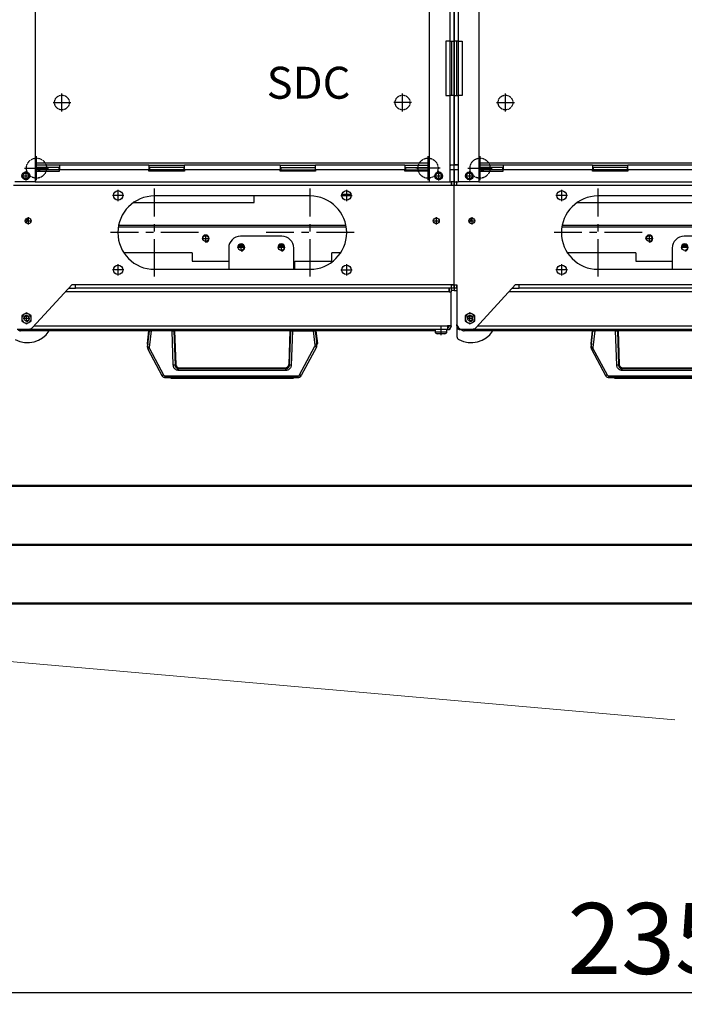
# Model space of a CAD drawing. Units: inches. Extents: x -71190 to 29906, y -7448 to 16677.
# Drawn here: x -61562 to -61000, y -7388 to -6556 of the extents above; entities that cross this region are included whole.
import ezdxf

# ---------------------------------------------------------------- set-up
doc = ezdxf.new("R2010")
doc.units = ezdxf.units.IN
doc.header["$MEASUREMENT"] = 0
doc.linetypes.add('CENTER', pattern=[50.8, 31.75, -6.35, 6.35, -6.35])
doc.linetypes.add('HIDDEN', pattern=[0.375, 0.25, -0.125])
doc.layers.get('0').update_dxf_attribs({"lineweight": 20})
doc.layers.add('Konstr.', color=7, linetype='Continuous')
doc.layers.add('SDC-UNISEC-ВХОДИИЗХОД', color=7, linetype='Continuous')
doc.styles.get("Standard").update_dxf_attribs({"font": 'txt.shx', "height": 50})
doc.styles.add('style2', font='arial.ttf', dxfattribs={"height": 60})
doc.dimstyles.get("Standard").update_dxf_attribs({"dimtxt": 0.18, "dimasz": 50, "dimexe": 10, "dimexo": 0, "dimgap": 15, "dimtad": 1, "dimdec": 0, "dimzin": 0, "dimdsep": 46, "dimtxsty": 'Standard', "dimcen": 15, "dimclrd": 256, "dimadec": 0, "dimazin": 0, "dimtfac": 1, "dimtdec": 0, "dimtmove": 0, "dimatfit": 3, "dimfxl": 1, "dimtolj": 1, "dimtzin": 0, "dimarcsym": 0})

# ---------------------------------------------------------------- blocks, each defined once
blk = doc.blocks.new('*D185')
at = {"color": 0, "lineweight": -2, "transparency": 16777216}
for p, q in [((-59832.47, -7049.41), (-59832.47, -7388.23)), ((-62182.76, -7049.87), (-62182.76, -7388.23))]:
    blk.add_line(p, q, dxfattribs=at)
at = {"lineweight": -2, "transparency": 16777216}
blk.add_line((-62132.76, -7378.23), (-59882.47, -7378.23), dxfattribs=at)
at = {"lineweight": 50, "transparency": 16777216}
for points in [[(-62132.76, -7369.9), (-62132.76, -7386.56), (-62182.76, -7378.23)], [(-59882.47, -7369.9), (-59882.47, -7386.56), (-59832.47, -7378.23)]]:
    blk.add_solid(points, dxfattribs=at)
at = {"layer": 'Defpoints', "color": 0, "lineweight": 50, "transparency": 16777216}
for p in [(-59832.47, -7049.41), (-62182.76, -7049.87), (-59832.47, -7378.23)]:
    blk.add_point(p, dxfattribs=at)
at = {"color": 0, "lineweight": 20, "transparency": 16777216, "insert": (-61007.62, -7332.58), "char_height": 60, "attachment_point": 5, "style": 'style2'}
blk.add_mtext('\\A1;2350', dxfattribs=at)
blk = doc.blocks.new('Block 39')
at = {"layer": 'SDC-UNISEC-ВХОДИИЗХОД', "color": 0, "linetype": 'Continuous'}
for p, q in [((5506.53, 2822.01), (5506.53, 1910.01)), ((5839.53, 2822.01), (5839.53, 1910.01)), ((5856.93, 2723.01), (5856.93, 2029.01)), ((5860.53, 2029.01), (5860.53, 2723.01)), ((5860.53, 2240.01), (5860.53, 1925.21)), ((5856.93, 2029.01), (5853.53, 2029.01)), ((5853.53, 2029.01), (5853.53, 1983.01)), ((5856.93, 2029.01), (5860.53, 2029.01)), ((5856.93, 2029.01), (5856.93, 1983.01)), ((5858.53, 2029.01), (5858.53, 1983.01)), ((5860.53, 1983.01), (5860.53, 2029.01)), ((5853.53, 1983.01), (5856.93, 1983.01)), ((5856.93, 1983.01), (5856.93, 1924.26)), ((5860.53, 1983.01), (5856.93, 1983.01)), ((5860.53, 1924.26), (5860.53, 1983.01)), ((5839.53, 1925.61), (5506.53, 1925.61)), ((5507.03, 1924.01), (5506.53, 1924.01)), ((5507.03, 1920.41), (5507.03, 1924.01)), ((5527.03, 1924.01), (5507.03, 1924.01)), ((5602.53, 1924.01), (5527.03, 1924.01)), ((5527.03, 1924.01), (5527.03, 1920.41)), ((5602.53, 1924.01), (5602.53, 1920.41)), ((5602.53, 1924.01), (5632.53, 1924.01)), ((5632.53, 1920.41), (5632.53, 1924.01)), ((5713.53, 1924.01), (5632.53, 1924.01)), ((5713.53, 1924.01), (5713.53, 1920.41)), ((5713.53, 1924.01), (5743.53, 1924.01)), ((5743.53, 1920.41), (5743.53, 1924.01)), ((5819.03, 1924.01), (5743.53, 1924.01)), ((5819.03, 1924.01), (5819.03, 1920.41)), ((5819.03, 1924.01), (5839.03, 1924.01)), ((5839.53, 1924.01), (5839.03, 1924.01)), ((5839.03, 1920.41), (5839.03, 1924.01)), ((5856.93, 1924.26), (5856.93, 1910.01)), ((5856.93, 1924.26), (5860.53, 1924.26)), ((5860.53, 1924.01), (5856.93, 1924.01)), ((5858.53, 1924.01), (5858.53, 1924.26)), ((5860.53, 1922.01), (5860.53, 1925.21)), ((5860.53, 1924.01), (5860.53, 1924.26)), ((5860.53, 1920.41), (5860.53, 1924.01)), ((5506.53, 1920.41), (5507.03, 1920.41)), ((5507.03, 1922.01), (5507.53, 1922.01)), ((5507.03, 1920.41), (5507.03, 1919.01)), ((5507.53, 1920.01), (5507.03, 1920.01)), ((5507.03, 1919.01), (5527.03, 1919.01)), ((5526.53, 1922.01), (5507.53, 1922.01)), ((5507.53, 1922.01), (5507.53, 1920.01)), ((5526.53, 1920.01), (5507.53, 1920.01)), ((5526.53, 1922.01), (5526.53, 1920.01)), ((5526.53, 1922.01), (5527.03, 1922.01)), ((5527.03, 1920.01), (5526.53, 1920.01)), ((5527.03, 1919.01), (5527.03, 1920.41)), ((5527.03, 1920.41), (5602.53, 1920.41)), ((5602.53, 1922.01), (5603.03, 1922.01)), ((5602.53, 1919.01), (5602.53, 1920.41)), ((5603.03, 1920.01), (5602.53, 1920.01)), ((5632.53, 1919.01), (5602.53, 1919.01)), ((5603.03, 1922.01), (5603.03, 1920.01)), ((5632.03, 1922.01), (5603.03, 1922.01)), ((5632.03, 1920.01), (5603.03, 1920.01)), ((5604.03, 1920.01), (5604.03, 1919.01)), ((5610.53, 1920.01), (5610.53, 1919.01)), ((5617.03, 1920.01), (5617.03, 1919.01)), ((5632.03, 1922.01), (5632.03, 1920.01)), ((5632.03, 1922.01), (5632.53, 1922.01)), ((5632.53, 1920.01), (5632.03, 1920.01)), ((5632.53, 1920.41), (5632.53, 1919.01)), ((5632.53, 1920.41), (5713.53, 1920.41)), ((5713.53, 1922.01), (5714.03, 1922.01)), ((5713.53, 1919.01), (5713.53, 1920.41)), ((5714.03, 1920.01), (5713.53, 1920.01)), ((5743.53, 1919.01), (5713.53, 1919.01)), ((5714.03, 1922.01), (5743.03, 1922.01)), ((5714.03, 1922.01), (5714.03, 1920.01)), ((5714.03, 1920.01), (5743.03, 1920.01)), ((5743.03, 1922.01), (5743.03, 1920.01)), ((5743.03, 1922.01), (5743.53, 1922.01)), ((5743.53, 1920.01), (5743.03, 1920.01)), ((5743.53, 1920.41), (5743.53, 1919.01)), ((5743.53, 1920.41), (5819.03, 1920.41)), ((5819.03, 1922.01), (5819.53, 1922.01)), ((5819.03, 1919.01), (5819.03, 1920.41)), ((5819.53, 1920.01), (5819.03, 1920.01)), ((5839.03, 1919.01), (5819.03, 1919.01)), ((5819.53, 1922.01), (5838.53, 1922.01)), ((5819.53, 1922.01), (5819.53, 1920.01)), ((5819.53, 1920.01), (5838.53, 1920.01)), ((5838.53, 1922.01), (5838.53, 1920.01)), ((5838.53, 1922.01), (5839.03, 1922.01)), ((5839.03, 1920.01), (5838.53, 1920.01)), ((5839.03, 1920.41), (5839.03, 1919.01)), ((5839.03, 1920.41), (5839.53, 1920.41)), ((5856.93, 1920.41), (5860.53, 1920.41)), ((5860.53, 1922.01), (5860.53, 1922.01)), ((5860.53, 1823.81), (5860.53, 1922.01)), ((5860.53, 1920.41), (5860.53, 1910.01)), ((5858.03, 1906.91), (5488.03, 1906.91)), ((5506.53, 1910.01), (5489.13, 1910.01)), ((5506.53, 1910.01), (5839.53, 1910.01)), ((5839.53, 1910.01), (5856.93, 1910.01)), ((5856.93, 1910.01), (5858.03, 1910.01)), ((5858.53, 1910.01), (5858.03, 1910.01)), ((5858.03, 1910.01), (5858.03, 1906.91)), ((5860.53, 1906.91), (5858.03, 1906.91)), ((5860.53, 1910.01), (5858.53, 1910.01)), ((5858.53, 1910.01), (5858.53, 1906.91)), ((5860.53, 1910.01), (5860.53, 1906.91)), ((5860.53, 1823.11), (5860.53, 1906.91)), ((5738.78, 1898.01), (5607.28, 1898.01)), ((5691.53, 1892.51), (5691.53, 1898.01)), ((5765.66, 1899.51), (5773.4, 1899.51)), ((5589.65, 1892.51), (5691.53, 1892.51)), ((5769.2, 1873.01), (5576.87, 1873.01)), ((5769.45, 1871.51), (5576.61, 1871.51)), ((5715.03, 1864.01), (5680.03, 1864.01)), ((5639.23, 1850.01), (5581.36, 1850.01)), ((5639.23, 1850.01), (5639.23, 1843.01)), ((5670.03, 1854.01), (5670.03, 1836.01)), ((5678.53, 1856.01), (5682.53, 1856.01)), ((5712.53, 1856.01), (5716.53, 1856.01)), ((5725.03, 1836.01), (5725.03, 1854.01)), ((5764.7, 1850.01), (5757.13, 1850.01)), ((5757.13, 1843.01), (5757.13, 1850.01)), ((5639.23, 1843.01), (5670.03, 1843.01)), ((5725.03, 1839.61), (5725.93, 1839.61)), ((5725.93, 1836.01), (5725.93, 1843.01)), ((5725.93, 1843.01), (5757.13, 1843.01)), ((5607.28, 1836.01), (5738.78, 1836.01)), ((5504.22, 1786.8), (5537.61, 1823.11)), ((5537.61, 1823.11), (5540.53, 1823.11)), ((5540.53, 1823.11), (5858.03, 1823.11)), ((5540.53, 1820.01), (5540.53, 1823.11)), ((5858.03, 1823.11), (5860.53, 1823.11)), ((5858.03, 1823.11), (5858.03, 1820.01)), ((5858.53, 1823.11), (5858.53, 1823.01)), ((5858.53, 1820.01), (5858.53, 1823.01)), ((5858.53, 1823.01), (5860.53, 1823.01)), ((5860.53, 1823.11), (5860.53, 1823.01)), ((5860.53, 1823.01), (5860.53, 1820.01)), ((5856.33, 1816.91), (5531.91, 1816.91)), ((5534.76, 1820.01), (5540.53, 1820.01)), ((5858.03, 1820.01), (5540.53, 1820.01)), ((5856.33, 1820.01), (5856.33, 1816.91)), ((5856.33, 1816.91), (5858.03, 1816.91)), ((5856.53, 1816.91), (5856.53, 1820.01)), ((5858.03, 1822.51), (5858.09, 1822.51)), ((5858.53, 1820.01), (5858.03, 1820.01)), ((5858.03, 1820.01), (5858.03, 1816.91)), ((5860.53, 1818.01), (5858.03, 1818.01)), ((5858.03, 1788.11), (5858.03, 1816.91)), ((5860.53, 1820.01), (5858.53, 1820.01)), ((5860.53, 1820.01), (5860.53, 1818.01)), ((5497.03, 1797.97), (5495.03, 1796.82)), ((5499.03, 1799.13), (5497.03, 1797.97)), ((5501.03, 1797.97), (5499.03, 1799.13)), ((5503.03, 1796.82), (5501.03, 1797.97)), ((5495.03, 1796.82), (5495.03, 1794.51)), ((5495.03, 1794.51), (5495.03, 1792.2)), ((5495.03, 1792.2), (5497.03, 1791.05)), ((5497.03, 1791.05), (5499.03, 1789.89)), ((5499.03, 1789.89), (5501.03, 1791.05)), ((5501.03, 1791.05), (5503.03, 1792.2)), ((5503.03, 1794.51), (5503.03, 1796.82)), ((5503.03, 1792.2), (5503.03, 1794.51)), ((5854.93, 1785.01), (5491.13, 1785.01)), ((5492.03, 1785.51), (5501.28, 1785.51)), ((5494.13, 1784.01), (5494.13, 1785.01)), ((5844.53, 1784.01), (5494.13, 1784.01)), ((5505.42, 1788.11), (5854.93, 1788.11)), ((5602.28, 1784.01), (5601.06, 1773.32)), ((5601.36, 1770.28), (5602.94, 1784.01)), ((5602.94, 1784.01), (5602.28, 1784.01)), ((5604.46, 1784.01), (5602.84, 1770.07)), ((5602.94, 1784.01), (5604.46, 1784.01)), ((5622.12, 1784.01), (5604.46, 1784.01)), ((5623.18, 1754.89), (5622.12, 1784.01)), ((5622.12, 1784.01), (5623.62, 1784.01)), ((5623.62, 1784.01), (5624.68, 1754.98)), ((5624.28, 1784.01), (5623.62, 1784.01)), ((5624.28, 1784.01), (5625.28, 1755.6)), ((5721.78, 1784.01), (5720.79, 1755.6)), ((5721.38, 1754.98), (5722.44, 1784.01)), ((5721.78, 1784.01), (5722.44, 1784.01)), ((5722.44, 1784.01), (5723.94, 1784.01)), ((5723.94, 1784.01), (5722.88, 1754.89)), ((5723.94, 1784.01), (5741.61, 1784.01)), ((5743.01, 1771.87), (5741.61, 1784.01)), ((5741.61, 1784.01), (5743.12, 1784.01)), ((5743.12, 1784.01), (5744.5, 1772.08)), ((5743.12, 1784.01), (5743.78, 1784.01)), ((5743.78, 1784.01), (5745, 1773.32)), ((5844.53, 1785.01), (5844.53, 1783.31)), ((5844.53, 1783.31), (5854.53, 1783.31)), ((5852.73, 1781.51), (5846.33, 1781.51)), ((5854.53, 1783.31), (5854.53, 1785.01)), ((5854.93, 1788.11), (5854.93, 1785.01)), ((5858.03, 1788.11), (5854.93, 1788.11)), ((5854.93, 1787.61), (5855.53, 1787.61)), ((5854.93, 1785.01), (5855.23, 1785.01)), ((5855.53, 1788.11), (5855.53, 1787.61)), ((5858.03, 1788.11), (5858.03, 1787.81)), ((5601.06, 1773.32), (5601.68, 1773.32)), ((5601.68, 1773.32), (5601.34, 1770.36)), ((5601.67, 1773.27), (5601.34, 1770.36)), ((5601.67, 1773.27), (5601.68, 1773.32)), ((5744.38, 1773.32), (5745, 1773.32)), ((5744.52, 1772.12), (5744.38, 1773.32)), ((5744.39, 1773.27), (5744.38, 1773.32)), ((5744.52, 1772.12), (5744.39, 1773.27)), ((5601.32, 1769.83), (5601.4, 1769.32)), ((5601.34, 1770.36), (5601.36, 1770.28)), ((5601.4, 1769.32), (5601.41, 1769.25)), ((5601.4, 1769.31), (5601.41, 1769.28)), ((5601.41, 1769.25), (5601.4, 1769.31)), ((5601.69, 1768.51), (5613.61, 1746.21)), ((5603.01, 1769.18), (5614.93, 1746.88)), ((5730.02, 1746.87), (5742.85, 1770.99)), ((5744.17, 1770.32), (5731.35, 1746.21)), ((5744.19, 1770.36), (5744.17, 1770.32)), ((5744.5, 1772.08), (5744.52, 1772.12)), ((5744.54, 1771.9), (5744.52, 1772.12)), ((5624.68, 1754.98), (5625.28, 1755.6)), ((5628.27, 1752.71), (5627.68, 1752.09)), ((5627.68, 1750.56), (5627.68, 1752.09)), ((5627.68, 1752.09), (5718.38, 1752.09)), ((5718.38, 1750.56), (5627.68, 1750.56)), ((5628.27, 1752.71), (5717.79, 1752.71)), ((5718.38, 1752.09), (5717.79, 1752.71)), ((5718.38, 1750.56), (5718.38, 1752.09)), ((5720.79, 1755.6), (5721.38, 1754.98)), ((5614.51, 1745.18), (5614.55, 1745.15)), ((5616.27, 1746.07), (5728.7, 1746.07)), ((5616.27, 1744.62), (5616.27, 1746.07)), ((5728.7, 1744.62), (5616.27, 1744.62)), ((5616.27, 1744.62), (5616.31, 1744.58)), ((5616.31, 1744.58), (5617.77, 1744.58)), ((5616.31, 1744.58), (5617.78, 1744.58)), ((5617.77, 1744.58), (5617.78, 1744.58)), ((5621.39, 1744.41), (5621.43, 1744.01)), ((5621.43, 1744.01), (5724.63, 1744.01)), ((5724.63, 1744.01), (5724.67, 1744.41)), ((5728.28, 1744.58), (5728.29, 1744.58)), ((5728.28, 1744.58), (5728.68, 1744.58)), ((5728.29, 1744.58), (5728.68, 1744.58)), ((5728.68, 1744.58), (5728.7, 1744.62)), ((5728.7, 1744.62), (5728.7, 1746.07)), ((5729.7, 1744.76), (5729.73, 1744.77)), ((5729.73, 1744.77), (5729.82, 1744.81)), ((5731.35, 1746.21), (5731.33, 1746.18))]:
    blk.add_line(p, q, dxfattribs=at)
at = {"layer": 'SDC-UNISEC-ВХОДИИЗХОД', "color": 10, "linetype": 'CENTER'}
for p, q in [((5529.03, 1969.51), (5529.03, 1984.51)), ((5817.03, 1969.51), (5817.03, 1984.51)), ((5521.53, 1977.01), (5536.53, 1977.01)), ((5824.53, 1977.01), (5809.53, 1977.01)), ((5507.53, 1911.31), (5507.53, 1931.71)), ((5838.53, 1911.31), (5838.53, 1931.71)), ((5494.63, 1915.01), (5502.43, 1915.01)), ((5497.33, 1921.51), (5517.73, 1921.51)), ((5498.53, 1918.91), (5498.53, 1911.11)), ((5848.73, 1921.51), (5828.33, 1921.51)), ((5843.63, 1915.01), (5851.43, 1915.01)), ((5847.53, 1918.91), (5847.53, 1911.11)), ((5581.33, 1898.51), (5571.73, 1898.51)), ((5576.53, 1893.71), (5576.53, 1903.31)), ((5607.28, 1829.81), (5607.28, 1904.21)), ((5738.78, 1829.81), (5738.78, 1904.21)), ((5764.73, 1898.51), (5774.33, 1898.51)), ((5769.53, 1903.31), (5769.53, 1893.71)), ((5497.53, 1877.01), (5503.53, 1877.01)), ((5500.53, 1880.01), (5500.53, 1874.01)), ((5842.53, 1877.01), (5848.53, 1877.01)), ((5845.53, 1880.01), (5845.53, 1874.01)), ((5644.48, 1867.01), (5570.08, 1867.01)), ((5650.53, 1865.01), (5650.53, 1859.01)), ((5775.98, 1867.01), (5701.58, 1867.01)), ((5647.53, 1862.01), (5653.53, 1862.01)), ((5680.53, 1851.51), (5680.53, 1857.51)), ((5714.53, 1851.51), (5714.53, 1857.51)), ((5683.53, 1854.51), (5677.53, 1854.51)), ((5717.53, 1854.51), (5711.53, 1854.51)), ((5576.53, 1830.71), (5576.53, 1840.31)), ((5769.53, 1840.31), (5769.53, 1830.71)), ((5581.33, 1835.51), (5571.73, 1835.51)), ((5764.73, 1835.51), (5774.33, 1835.51)), ((5501.55, 1794.51), (5496.51, 1794.51)), ((5499.03, 1791.99), (5499.03, 1797.03)), ((5849.53, 1780.31), (5849.53, 1788.01))]:
    blk.add_line(p, q, dxfattribs=at)
at = {"layer": 'SDC-UNISEC-ВХОДИИЗХОД', "color": 0, "linetype": 'Continuous'}
for points in [[(5508.53, 1920.01, 0), (5508.74, 1920, 0), (5508.95, 1919.97, 0), (5509.15, 1919.93, 0), (5509.35, 1919.87, 0), (5509.54, 1919.79, 0), (5509.73, 1919.7, 0), (5509.91, 1919.6, 0), (5510.24, 1919.38, 0), (5510.55, 1919.13, 0), (5510.68, 1919.01, 0)], [(5835.39, 1919.02, 0), (5835.6, 1919.2, 0), (5836.02, 1919.52, 0), (5836.22, 1919.64, 0), (5836.43, 1919.75, 0), (5836.63, 1919.84, 0), (5836.85, 1919.91, 0), (5837.07, 1919.97, 0), (5837.3, 1920, 0), (5837.53, 1920.01, 0)], [(5601.34, 1770.36, 0), (5601.34, 1770.36, 0)], [(5601.36, 1770.28, 0), (5601.39, 1770.27, 0), (5601.47, 1770.26, 0), (5601.6, 1770.24, 0), (5601.76, 1770.21, 0), (5601.95, 1770.19, 0), (5602.17, 1770.16, 0), (5602.41, 1770.13, 0), (5602.66, 1770.09, 0), (5602.84, 1770.07, 0)], [(5601.69, 1768.51, 0), (5601.71, 1768.52, 0)], [(5601.71, 1768.52, 0), (5601.78, 1768.54, 0), (5601.88, 1768.59, 0), (5602.01, 1768.66, 0), (5602.18, 1768.74, 0), (5602.37, 1768.84, 0), (5602.58, 1768.95, 0), (5602.8, 1769.06, 0), (5603.01, 1769.18, 0)], [(5744.17, 1770.32, 0), (5744.15, 1770.33, 0), (5744.08, 1770.36, 0), (5743.98, 1770.4, 0), (5743.85, 1770.47, 0), (5743.68, 1770.55, 0), (5743.49, 1770.65, 0), (5743.28, 1770.76, 0), (5743.06, 1770.88, 0), (5742.85, 1770.99, 0)], [(5744.5, 1772.08, 0), (5744.46, 1772.07, 0), (5744.38, 1772.05, 0), (5744.26, 1772.03, 0), (5744.1, 1772.01, 0), (5743.91, 1771.98, 0), (5743.69, 1771.95, 0), (5743.45, 1771.92, 0), (5743.19, 1771.89, 0), (5743.01, 1771.87, 0)], [(5744.52, 1772.12, 0), (5744.52, 1772.12, 0)], [(5624.68, 1754.98, 0), (5624.64, 1754.97, 0), (5624.56, 1754.96, 0), (5624.44, 1754.95, 0), (5624.27, 1754.94, 0), (5624.08, 1754.93, 0), (5623.86, 1754.91, 0), (5623.61, 1754.9, 0), (5623.36, 1754.89, 0), (5623.18, 1754.89, 0)], [(5627.68, 1750.56, 0), (5627.25, 1750.58, 0), (5626.82, 1750.64, 0), (5626.4, 1750.74, 0), (5626, 1750.88, 0), (5625.6, 1751.06, 0), (5625.23, 1751.28, 0), (5624.88, 1751.53, 0), (5624.56, 1751.81, 0), (5624.26, 1752.13, 0), (5624, 1752.47, 0), (5623.76, 1752.83, 0), (5623.57, 1753.22, 0), (5623.41, 1753.62, 0), (5623.3, 1754.03, 0), (5623.22, 1754.46, 0), (5623.18, 1754.89, 0)], [(5624.68, 1754.98, 0), (5624.7, 1754.69, 0), (5624.75, 1754.41, 0), (5624.83, 1754.13, 0), (5624.94, 1753.86, 0), (5625.07, 1753.61, 0), (5625.22, 1753.36, 0), (5625.4, 1753.14, 0), (5625.6, 1752.93, 0), (5625.81, 1752.74, 0), (5626.05, 1752.57, 0), (5626.3, 1752.43, 0), (5626.56, 1752.31, 0), (5626.83, 1752.21, 0), (5627.11, 1752.15, 0), (5627.39, 1752.11, 0), (5627.68, 1752.09, 0)], [(5718.38, 1752.09, 0), (5718.67, 1752.11, 0), (5718.96, 1752.15, 0), (5719.23, 1752.21, 0), (5719.51, 1752.31, 0), (5719.77, 1752.43, 0), (5720.02, 1752.57, 0), (5720.25, 1752.74, 0), (5720.47, 1752.93, 0), (5720.66, 1753.14, 0), (5720.84, 1753.36, 0), (5721, 1753.61, 0), (5721.13, 1753.86, 0), (5721.23, 1754.13, 0), (5721.31, 1754.41, 0), (5721.36, 1754.69, 0), (5721.38, 1754.98, 0)], [(5722.88, 1754.89, 0), (5722.84, 1754.46, 0), (5722.77, 1754.03, 0), (5722.65, 1753.62, 0), (5722.49, 1753.22, 0), (5722.3, 1752.83, 0), (5722.07, 1752.47, 0), (5721.8, 1752.13, 0), (5721.51, 1751.81, 0), (5721.18, 1751.53, 0), (5720.83, 1751.28, 0), (5720.46, 1751.06, 0), (5720.07, 1750.88, 0), (5719.66, 1750.74, 0), (5719.24, 1750.64, 0), (5718.82, 1750.58, 0), (5718.38, 1750.56, 0)], [(5722.88, 1754.89, 0), (5722.62, 1754.9, 0), (5722.37, 1754.91, 0), (5722.13, 1754.92, 0), (5721.92, 1754.93, 0), (5721.73, 1754.94, 0), (5721.58, 1754.95, 0), (5721.47, 1754.96, 0), (5721.4, 1754.97, 0), (5721.38, 1754.98, 0)], [(5613.61, 1746.21, 0), (5613.63, 1746.21, 0), (5613.69, 1746.24, 0), (5613.79, 1746.29, 0), (5613.93, 1746.35, 0), (5614.09, 1746.44, 0), (5614.28, 1746.54, 0), (5614.49, 1746.65, 0), (5614.72, 1746.76, 0), (5614.93, 1746.88, 0)], [(5616.31, 1744.58, 0), (5616.31, 1744.58, 0)], [(5617.77, 1744.58, 0), (5618.1, 1744.58, 0), (5618.44, 1744.58, 0), (5618.77, 1744.58, 0), (5619.1, 1744.58, 0), (5619.42, 1744.57, 0), (5619.72, 1744.56, 0), (5620.01, 1744.55, 0), (5620.28, 1744.54, 0), (5620.52, 1744.53, 0), (5620.74, 1744.52, 0), (5620.93, 1744.5, 0), (5621.1, 1744.48, 0), (5621.22, 1744.47, 0), (5621.32, 1744.45, 0), (5621.37, 1744.43, 0), (5621.39, 1744.41, 0)], [(5617.78, 1744.58, 0), (5617.81, 1744.58, 0), (5618.05, 1744.58, 0), (5618.29, 1744.58, 0), (5618.53, 1744.58, 0), (5618.77, 1744.58, 0), (5619, 1744.58, 0), (5619.24, 1744.57, 0), (5619.46, 1744.57, 0), (5619.68, 1744.56, 0), (5619.89, 1744.56, 0), (5620.09, 1744.55, 0), (5620.27, 1744.54, 0), (5620.44, 1744.53, 0), (5620.59, 1744.52, 0), (5620.72, 1744.51, 0), (5620.84, 1744.5, 0), (5620.92, 1744.5, 0), (5620.98, 1744.49, 0), (5621.03, 1744.48, 0), (5621.06, 1744.48, 0), (5621.07, 1744.48, 0), (5621.08, 1744.47, 0), (5621.08, 1744.47, 0)], [(5621.39, 1744.41, 0), (5621.22, 1744.42, 0), (5621.05, 1744.47, 0), (5621.02, 1744.48, 0)], [(5724.67, 1744.41, 0), (5724.69, 1744.43, 0), (5724.75, 1744.45, 0), (5724.84, 1744.47, 0), (5724.97, 1744.48, 0), (5725.13, 1744.5, 0), (5725.32, 1744.52, 0), (5725.54, 1744.53, 0), (5725.79, 1744.54, 0), (5726.05, 1744.55, 0), (5726.34, 1744.56, 0), (5726.65, 1744.57, 0), (5726.97, 1744.58, 0), (5727.29, 1744.58, 0), (5727.63, 1744.58, 0), (5727.96, 1744.58, 0), (5728.29, 1744.58, 0)], [(5725.05, 1744.48, 0), (5724.88, 1744.43, 0), (5724.71, 1744.41, 0), (5724.67, 1744.41, 0)], [(5724.98, 1744.47, 0), (5724.98, 1744.47, 0), (5724.99, 1744.48, 0), (5725.01, 1744.48, 0), (5725.03, 1744.48, 0), (5725.07, 1744.49, 0), (5725.13, 1744.49, 0), (5725.2, 1744.5, 0), (5725.3, 1744.51, 0), (5725.41, 1744.52, 0), (5725.55, 1744.53, 0), (5725.7, 1744.54, 0), (5725.87, 1744.54, 0), (5726.06, 1744.55, 0), (5726.26, 1744.56, 0), (5726.47, 1744.56, 0), (5726.69, 1744.57, 0), (5726.92, 1744.57, 0), (5727.15, 1744.58, 0), (5727.39, 1744.58, 0), (5727.63, 1744.58, 0), (5727.87, 1744.58, 0), (5728.11, 1744.58, 0), (5728.28, 1744.58, 0)], [(5728.68, 1744.58, 0), (5728.68, 1744.58, 0)], [(5731.35, 1746.21, 0), (5731.32, 1746.21, 0), (5731.26, 1746.24, 0), (5731.16, 1746.29, 0), (5731.03, 1746.35, 0), (5730.86, 1746.44, 0), (5730.67, 1746.53, 0), (5730.46, 1746.64, 0), (5730.24, 1746.76, 0), (5730.02, 1746.87, 0)]]:
    blk.add_polyline3d(points, dxfattribs=at)
at = {"layer": 'SDC-UNISEC-ВХОДИИЗХОД', "color": 1, "linetype": 'HIDDEN'}
for centre, radius in [((5529.03, 1977.01), 6.25), ((5817.03, 1977.01), 6.25), ((5507.53, 1921.51), 8.5), ((5838.53, 1921.51), 8.5)]:
    blk.add_circle(centre, radius, dxfattribs=at)
at = {"layer": 'SDC-UNISEC-ВХОДИИЗХОД', "color": 0, "linetype": 'Continuous'}
for centre, radius in [((5498.53, 1915.01), 3.25), ((5498.53, 1915.01), 2.5), ((5847.53, 1915.01), 3.25), ((5847.53, 1915.01), 2.5), ((5576.53, 1898.51), 4), ((5769.53, 1898.51), 4), ((5500.53, 1877.01), 2.5), ((5845.53, 1877.01), 2.5), ((5650.53, 1862.01), 2.5), ((5680.53, 1854.51), 2.5), ((5714.53, 1854.51), 2.5), ((5576.53, 1835.51), 4), ((5769.53, 1835.51), 4), ((5499.03, 1794.51), 2.1)]:
    blk.add_circle(centre, radius, dxfattribs=at)
for centre, radius, start, end in [((5854.43, 1925.61), 3.6, 333.61304, 337.9765), ((5607.28, 1867.01), 31, 90, 270), ((5738.78, 1867.01), 31, 270, 90), ((5518.03, 1870.01), 20, 151.64727, 164.74991), ((5680.03, 1854.01), 10, 90, 180), ((5715.03, 1854.01), 10, 0, 90), ((5856.93, 1823.61), 1.6, 313.43262, 341.78763), ((5856.93, 1823.61), 1.6, 313.43254, 341.79004), ((5856.93, 1823.61), 3.6, 287.79159, 296.3878), ((5499.03, 1794.51), 4, 120, 180), ((5499.03, 1794.51), 4, 60, 120), ((5499.03, 1794.51), 4, 0, 60), ((5499.03, 1794.51), 4, 180, 240), ((5499.03, 1794.51), 4, 240, 300), ((5499.03, 1794.51), 4, 300, 0), ((5499.93, 1796), 22, 242.06123, 326.97669), ((5494.13, 1787.61), 3.6, 226.23826, 270), ((5501.28, 1789.51), 4, 270, 317.39926), ((5846.33, 1783.31), 1.8, 180, 270), ((5852.73, 1783.31), 1.8, 270, 0), ((5854.93, 1788.11), 1.6, 270, 0), ((5854.93, 1788.11), 3.1, 270, 0), ((5855.23, 1787.81), 2.8, 270, 0), ((5851.93, 1787.61), 3.6, 343.2735, 0), ((5602.05, 1773.21), 1, 173.5268, 240.69151), ((5744.01, 1773.21), 1, 299.30849, 6.4732), ((5604.34, 1770), 3.02, 173.28847, 183.24912), ((5604.36, 1770.01), 3.04, 173.44407, 183.33977), ((5604.36, 1770.01), 3.04, 183.33839, 193.02906), ((5604.32, 1769.93), 2.99, 173.19096, 191.93061), ((5603.89, 1769.84), 2.55, 192.63781, 211.21271), ((5604.36, 1769.9), 1.53, 173.42544, 208.12417), ((5741.52, 1771.7), 1.51, 331.98028, 6.57359), ((5741.53, 1771.73), 2.99, 332.00045, 6.68845), ((5741.54, 1771.77), 3, 332.00619, 2.52215), ((5741.53, 1771.78), 3.01, 332.00089, 2.4331), ((5741.53, 1771.78), 3.01, 2.43285, 6.55717), ((5628.27, 1755.7), 2.99, 181.9877, 270.01538), ((5717.8, 1755.7), 2.99, 269.98462, 358.0123), ((5616.27, 1747.63), 3.02, 208.11652, 218.01588), ((5616.26, 1747.62), 3.01, 217.96928, 234.36134), ((5616.26, 1747.62), 3, 234.36095, 250.78402), ((5616.31, 1747.6), 3.02, 234.35673, 259.18716), ((5616.27, 1747.59), 1.52, 208.04682, 269.90585), ((5616.26, 1747.62), 3, 250.78342, 270.12768), ((5616.32, 1747.6), 3.02, 259.12975, 269.90946), ((5616.31, 1747.59), 3.01, 259.19267, 270.02718), ((5621.43, 1745.01), 1, 209.09066, 269.96092), ((5724.63, 1745.01), 1, 270.03908, 330.90818), ((5728.67, 1747.58), 3, 270.03127, 292.49174), ((5728.67, 1747.58), 3, 270.09643, 289.93637), ((5728.69, 1747.58), 1.5, 270.09618, 332.0912), ((5728.7, 1747.62), 3, 269.97303, 332.02254), ((5728.67, 1747.59), 3.01, 292.0118, 332.00774), ((5728.67, 1747.59), 3.01, 292.49388, 332.00583)]:
    blk.add_arc(centre, radius, start, end, dxfattribs=at)
at = {"layer": 'SDC-UNISEC-ВХОДИИЗХОД', "color": 1, "linetype": 'Continuous'}
for centre, radius in [((5650.53, 1862.01), 3), ((5680.53, 1854.51), 3), ((5714.53, 1854.51), 3), ((5499.03, 1794.51), 2.5)]:
    blk.add_arc(centre, radius, 270, 180, dxfattribs=at)
at = {"layer": 'SDC-UNISEC-ВХОДИИЗХОД', "color": 7, "linetype": 'Continuous', "insert": (5702.15, 2007.22), "char_height": 27, "attachment_point": 1}
blk.add_mtext('{\\fCourier New|b0|i1|c0|p18;SDC}', dxfattribs=at)
blk = doc.blocks.new('Block 40')
at = {"layer": 'SDC-UNISEC-ВХОДИИЗХОД', "color": 0, "linetype": 'Continuous'}
for p, q in [((5881.53, 2822.01), (5881.53, 1910.01)), ((5860.53, 2029.01), (5860.53, 2723.01)), ((5864.13, 2723.01), (5864.13, 2029.01)), ((5864.13, 2029.01), (5860.53, 2029.01)), ((5860.53, 1983.01), (5860.53, 2029.01)), ((5862.53, 2029.01), (5862.53, 1983.01)), ((5864.13, 2029.01), (5867.53, 2029.01)), ((5864.13, 2029.01), (5864.13, 1983.01)), ((5867.53, 2029.01), (5867.53, 1983.01)), ((5860.53, 1924.26), (5860.53, 1983.01)), ((5860.53, 1983.01), (5864.13, 1983.01)), ((5864.13, 1983.01), (5864.13, 1924.26)), ((5867.53, 1983.01), (5864.13, 1983.01)), ((5860.53, 1953.61), (5860.53, 1954.61)), ((5864.13, 1924.26), (5860.53, 1924.26)), ((5860.53, 1924.01), (5860.53, 1924.26)), ((5864.13, 1924.01), (5860.53, 1924.01)), ((5860.53, 1920.41), (5860.53, 1924.01)), ((5862.53, 1924.01), (5862.53, 1924.26)), ((5864.13, 1924.26), (5864.13, 1910.01)), ((6214.53, 1925.61), (5881.53, 1925.61)), ((5882.03, 1924.01), (5881.53, 1924.01)), ((5882.03, 1920.41), (5882.03, 1924.01)), ((5902.03, 1924.01), (5882.03, 1924.01)), ((5977.53, 1924.01), (5902.03, 1924.01)), ((5902.03, 1924.01), (5902.03, 1920.41)), ((5977.53, 1924.01), (5977.53, 1920.41)), ((5977.53, 1924.01), (6007.53, 1924.01)), ((6007.53, 1920.41), (6007.53, 1924.01)), ((6088.53, 1924.01), (6007.53, 1924.01)), ((5860.53, 1920.41), (5860.53, 1910.01)), ((5860.53, 1920.41), (5864.13, 1920.41)), ((5881.53, 1920.41), (5882.03, 1920.41)), ((5882.03, 1922.01), (5882.53, 1922.01)), ((5882.03, 1920.41), (5882.03, 1919.01)), ((5882.53, 1920.01), (5882.03, 1920.01)), ((5882.03, 1919.01), (5902.03, 1919.01)), ((5901.53, 1922.01), (5882.53, 1922.01)), ((5882.53, 1922.01), (5882.53, 1920.01)), ((5901.53, 1920.01), (5882.53, 1920.01)), ((5901.53, 1922.01), (5901.53, 1920.01)), ((5901.53, 1922.01), (5902.03, 1922.01)), ((5902.03, 1920.01), (5901.53, 1920.01)), ((5902.03, 1919.01), (5902.03, 1920.41)), ((5902.03, 1920.41), (5977.53, 1920.41)), ((5977.53, 1922.01), (5978.03, 1922.01)), ((5977.53, 1919.01), (5977.53, 1920.41)), ((5978.03, 1920.01), (5977.53, 1920.01)), ((6007.53, 1919.01), (5977.53, 1919.01)), ((5978.03, 1922.01), (5978.03, 1920.01)), ((6007.03, 1922.01), (5978.03, 1922.01)), ((6007.03, 1920.01), (5978.03, 1920.01)), ((5979.03, 1920.01), (5979.03, 1919.01)), ((5985.53, 1920.01), (5985.53, 1919.01)), ((5992.03, 1920.01), (5992.03, 1919.01)), ((6007.03, 1922.01), (6007.03, 1920.01)), ((6007.03, 1922.01), (6007.53, 1922.01)), ((6007.53, 1920.01), (6007.03, 1920.01)), ((6007.53, 1920.41), (6007.53, 1919.01)), ((6007.53, 1920.41), (6088.53, 1920.41)), ((5860.53, 1910.01), (5860.53, 1906.91)), ((5860.53, 1910.01), (5862.53, 1910.01)), ((5860.53, 1822.81), (5860.53, 1906.91)), ((5863.03, 1906.91), (5860.53, 1906.91)), ((5863.03, 1910.01), (5862.53, 1910.01)), ((5862.53, 1910.01), (5862.53, 1906.91)), ((5863.03, 1910.01), (5864.13, 1910.01)), ((5863.03, 1906.91), (5863.03, 1910.01)), ((6233.03, 1906.91), (5863.03, 1906.91)), ((5881.53, 1910.01), (5864.13, 1910.01)), ((5881.53, 1910.01), (6214.53, 1910.01)), ((6113.78, 1898.01), (5982.28, 1898.01)), ((5964.65, 1892.51), (6066.53, 1892.51)), ((6144.2, 1873.01), (5951.87, 1873.01)), ((6144.45, 1871.51), (5951.61, 1871.51)), ((6090.03, 1864.01), (6055.03, 1864.01)), ((6014.23, 1850.01), (5956.36, 1850.01)), ((6014.23, 1850.01), (6014.23, 1843.01)), ((6045.03, 1854.01), (6045.03, 1836.01)), ((6053.53, 1856.01), (6057.53, 1856.01)), ((6014.23, 1843.01), (6045.03, 1843.01)), ((5982.28, 1836.01), (6113.78, 1836.01)), ((5860.53, 1822.81), (5863.03, 1822.81)), ((5860.53, 1820.01), (5860.53, 1822.81)), ((5862.53, 1822.81), (5862.53, 1820.01)), ((5863.03, 1822.81), (5863.03, 1789.51)), ((5879.22, 1786.8), (5912.61, 1823.11)), ((5912.61, 1823.11), (5915.53, 1823.11)), ((5915.53, 1823.11), (6233.03, 1823.11)), ((5915.53, 1820.01), (5915.53, 1823.11)), ((5860.53, 1820.01), (5860.53, 1818.01)), ((5862.53, 1820.01), (5860.53, 1820.01)), ((5860.53, 1818.01), (5863.03, 1818.01)), ((5862.53, 1820.01), (5863.03, 1820.01)), ((5863.03, 1822.51), (5862.97, 1822.51)), ((6231.33, 1816.91), (5906.91, 1816.91)), ((5909.76, 1820.01), (5915.53, 1820.01)), ((6233.03, 1820.01), (5915.53, 1820.01)), ((5872.03, 1797.97), (5870.03, 1796.82)), ((5874.03, 1799.13), (5872.03, 1797.97)), ((5876.03, 1797.97), (5874.03, 1799.13)), ((5878.03, 1796.82), (5876.03, 1797.97)), ((5863.03, 1788.11), (5863.03, 1789.51)), ((5870.03, 1796.82), (5870.03, 1794.51)), ((5870.03, 1794.51), (5870.03, 1792.2)), ((5870.03, 1792.2), (5872.03, 1791.05)), ((5872.03, 1791.05), (5874.03, 1789.89)), ((5874.03, 1789.89), (5876.03, 1791.05)), ((5876.03, 1791.05), (5878.03, 1792.2)), ((5878.03, 1794.51), (5878.03, 1796.82)), ((5878.03, 1792.2), (5878.03, 1794.51)), ((5863.03, 1788.11), (5863.03, 1787.81)), ((5863.28, 1788.11), (5863.03, 1788.11)), ((5863.03, 1787.81), (5863.03, 1779.21)), ((5866.13, 1785.01), (5865.83, 1785.01)), ((5866.13, 1785.01), (5866.13, 1785.61)), ((6229.93, 1785.01), (5866.13, 1785.01)), ((5867.03, 1785.51), (5876.28, 1785.51)), ((5869.13, 1784.01), (5869.13, 1785.01)), ((6219.53, 1784.01), (5869.13, 1784.01)), ((5880.42, 1788.11), (6229.93, 1788.11)), ((5977.28, 1784.01), (5976.06, 1773.32)), ((5976.36, 1770.28), (5977.94, 1784.01)), ((5977.94, 1784.01), (5977.28, 1784.01)), ((5979.46, 1784.01), (5977.84, 1770.07)), ((5977.94, 1784.01), (5979.46, 1784.01)), ((5997.12, 1784.01), (5979.46, 1784.01)), ((5998.18, 1754.89), (5997.12, 1784.01)), ((5997.12, 1784.01), (5998.62, 1784.01)), ((5998.62, 1784.01), (5999.68, 1754.98)), ((5999.28, 1784.01), (5998.62, 1784.01)), ((5999.28, 1784.01), (6000.28, 1755.6)), ((5976.06, 1773.32), (5976.68, 1773.32)), ((5976.68, 1773.32), (5976.34, 1770.36)), ((5976.67, 1773.27), (5976.34, 1770.36)), ((5976.67, 1773.27), (5976.68, 1773.32)), ((5976.32, 1769.83), (5976.4, 1769.32)), ((5976.34, 1770.36), (5976.36, 1770.28)), ((5976.4, 1769.32), (5976.41, 1769.25)), ((5976.4, 1769.31), (5976.41, 1769.28)), ((5976.41, 1769.25), (5976.4, 1769.31)), ((5976.69, 1768.51), (5988.61, 1746.21)), ((5978.01, 1769.18), (5989.93, 1746.88)), ((5999.68, 1754.98), (6000.28, 1755.6)), ((6003.27, 1752.71), (6002.68, 1752.09)), ((6002.68, 1750.56), (6002.68, 1752.09)), ((6002.68, 1752.09), (6093.38, 1752.09)), ((6093.38, 1750.56), (6002.68, 1750.56)), ((6003.27, 1752.71), (6092.79, 1752.71)), ((5989.51, 1745.18), (5989.55, 1745.15)), ((5991.27, 1746.07), (6103.7, 1746.07)), ((5991.27, 1744.62), (5991.27, 1746.07)), ((6103.7, 1744.62), (5991.27, 1744.62)), ((5991.27, 1744.62), (5991.31, 1744.58)), ((5991.31, 1744.58), (5992.77, 1744.58)), ((5991.31, 1744.58), (5992.78, 1744.58)), ((5992.77, 1744.58), (5992.78, 1744.58)), ((5996.39, 1744.41), (5996.43, 1744.01)), ((5996.43, 1744.01), (6099.63, 1744.01))]:
    blk.add_line(p, q, dxfattribs=at)
at = {"layer": 'SDC-UNISEC-ВХОДИИЗХОД', "color": 10, "linetype": 'CENTER'}
for p, q in [((5904.03, 1969.51), (5904.03, 1984.51)), ((5896.53, 1977.01), (5911.53, 1977.01)), ((5882.53, 1911.31), (5882.53, 1931.71)), ((5869.63, 1915.01), (5877.43, 1915.01)), ((5872.33, 1921.51), (5892.73, 1921.51)), ((5873.53, 1918.91), (5873.53, 1911.11)), ((5956.33, 1898.51), (5946.73, 1898.51)), ((5951.53, 1893.71), (5951.53, 1903.31)), ((5982.28, 1829.81), (5982.28, 1904.21)), ((5872.53, 1877.01), (5878.53, 1877.01)), ((5875.53, 1880.01), (5875.53, 1874.01)), ((6019.48, 1867.01), (5945.08, 1867.01)), ((6025.53, 1865.01), (6025.53, 1859.01)), ((6022.53, 1862.01), (6028.53, 1862.01)), ((6058.53, 1854.51), (6052.53, 1854.51)), ((5951.53, 1830.71), (5951.53, 1840.31)), ((5956.33, 1835.51), (5946.73, 1835.51)), ((5876.55, 1794.51), (5871.51, 1794.51)), ((5874.03, 1791.99), (5874.03, 1797.03))]:
    blk.add_line(p, q, dxfattribs=at)
at = {"layer": 'SDC-UNISEC-ВХОДИИЗХОД', "color": 0, "linetype": 'Continuous'}
for points in [[(5883.53, 1920.01, 0), (5883.74, 1920, 0), (5883.95, 1919.97, 0), (5884.15, 1919.93, 0), (5884.35, 1919.87, 0), (5884.54, 1919.79, 0), (5884.73, 1919.7, 0), (5884.91, 1919.6, 0), (5885.24, 1919.38, 0), (5885.55, 1919.13, 0), (5885.68, 1919.01, 0)], [(5976.34, 1770.36, 0), (5976.34, 1770.36, 0)], [(5976.36, 1770.28, 0), (5976.39, 1770.27, 0), (5976.47, 1770.26, 0), (5976.6, 1770.24, 0), (5976.76, 1770.21, 0), (5976.95, 1770.19, 0), (5977.17, 1770.16, 0), (5977.41, 1770.13, 0), (5977.66, 1770.09, 0), (5977.84, 1770.07, 0)], [(5976.69, 1768.51, 0), (5976.71, 1768.52, 0)], [(5976.71, 1768.52, 0), (5976.78, 1768.54, 0), (5976.88, 1768.59, 0), (5977.01, 1768.66, 0), (5977.18, 1768.74, 0), (5977.37, 1768.84, 0), (5977.58, 1768.95, 0), (5977.8, 1769.06, 0), (5978.01, 1769.18, 0)], [(5999.68, 1754.98, 0), (5999.64, 1754.97, 0), (5999.56, 1754.96, 0), (5999.44, 1754.95, 0), (5999.27, 1754.94, 0), (5999.08, 1754.93, 0), (5998.86, 1754.91, 0), (5998.61, 1754.9, 0), (5998.36, 1754.89, 0), (5998.18, 1754.89, 0)], [(6002.68, 1750.56, 0), (6002.25, 1750.58, 0), (6001.82, 1750.64, 0), (6001.4, 1750.74, 0), (6001, 1750.88, 0), (6000.6, 1751.06, 0), (6000.23, 1751.28, 0), (5999.88, 1751.53, 0), (5999.56, 1751.81, 0), (5999.26, 1752.13, 0), (5999, 1752.47, 0), (5998.76, 1752.83, 0), (5998.57, 1753.22, 0), (5998.41, 1753.62, 0), (5998.3, 1754.03, 0), (5998.22, 1754.46, 0), (5998.18, 1754.89, 0)], [(5999.68, 1754.98, 0), (5999.7, 1754.69, 0), (5999.75, 1754.41, 0), (5999.83, 1754.13, 0), (5999.94, 1753.86, 0), (6000.07, 1753.61, 0), (6000.22, 1753.36, 0), (6000.4, 1753.14, 0), (6000.6, 1752.93, 0), (6000.81, 1752.74, 0), (6001.05, 1752.57, 0), (6001.3, 1752.43, 0), (6001.56, 1752.31, 0), (6001.83, 1752.21, 0), (6002.11, 1752.15, 0), (6002.39, 1752.11, 0), (6002.68, 1752.09, 0)], [(5988.61, 1746.21, 0), (5988.63, 1746.21, 0), (5988.69, 1746.24, 0), (5988.79, 1746.29, 0), (5988.93, 1746.35, 0), (5989.09, 1746.44, 0), (5989.28, 1746.54, 0), (5989.49, 1746.65, 0), (5989.72, 1746.76, 0), (5989.93, 1746.88, 0)], [(5991.31, 1744.58, 0), (5991.31, 1744.58, 0)], [(5992.77, 1744.58, 0), (5993.1, 1744.58, 0), (5993.44, 1744.58, 0), (5993.77, 1744.58, 0), (5994.1, 1744.58, 0), (5994.42, 1744.57, 0), (5994.72, 1744.56, 0), (5995.01, 1744.55, 0), (5995.28, 1744.54, 0), (5995.52, 1744.53, 0), (5995.74, 1744.52, 0), (5995.93, 1744.5, 0), (5996.1, 1744.48, 0), (5996.22, 1744.47, 0), (5996.32, 1744.45, 0), (5996.37, 1744.43, 0), (5996.39, 1744.41, 0)], [(5992.78, 1744.58, 0), (5992.81, 1744.58, 0), (5993.05, 1744.58, 0), (5993.29, 1744.58, 0), (5993.53, 1744.58, 0), (5993.77, 1744.58, 0), (5994, 1744.58, 0), (5994.24, 1744.57, 0), (5994.46, 1744.57, 0), (5994.68, 1744.56, 0), (5994.89, 1744.56, 0), (5995.09, 1744.55, 0), (5995.27, 1744.54, 0), (5995.44, 1744.53, 0), (5995.59, 1744.52, 0), (5995.72, 1744.51, 0), (5995.84, 1744.5, 0), (5995.92, 1744.5, 0), (5995.98, 1744.49, 0), (5996.03, 1744.48, 0), (5996.06, 1744.48, 0), (5996.07, 1744.48, 0), (5996.08, 1744.47, 0), (5996.08, 1744.47, 0)], [(5996.39, 1744.41, 0), (5996.22, 1744.42, 0), (5996.05, 1744.47, 0), (5996.02, 1744.48, 0)]]:
    blk.add_polyline3d(points, dxfattribs=at)
at = {"layer": 'SDC-UNISEC-ВХОДИИЗХОД', "color": 1, "linetype": 'HIDDEN'}
for centre, radius in [((5904.03, 1977.01), 6.25), ((5882.53, 1921.51), 8.5)]:
    blk.add_circle(centre, radius, dxfattribs=at)
at = {"layer": 'SDC-UNISEC-ВХОДИИЗХОД', "color": 0, "linetype": 'Continuous'}
for centre, radius in [((5873.53, 1915.01), 3.25), ((5873.53, 1915.01), 2.5), ((5951.53, 1898.51), 4), ((5875.53, 1877.01), 2.5), ((6025.53, 1862.01), 2.5), ((6055.53, 1854.51), 2.5), ((5951.53, 1835.51), 4), ((5874.03, 1794.51), 2.1)]:
    blk.add_circle(centre, radius, dxfattribs=at)
for centre, radius, start, end in [((5866.63, 1925.61), 3.6, 202.0235, 206.38696), ((5982.28, 1867.01), 31, 90, 270), ((5893.03, 1870.01), 20, 151.64727, 164.74991), ((6055.03, 1854.01), 10, 90, 180), ((5864.13, 1823.61), 1.6, 210, 226.56746), ((5864.13, 1823.61), 3.6, 243.6122, 252.20841), ((5874.03, 1794.51), 4, 120, 180), ((5874.03, 1794.51), 4, 60, 120), ((5874.03, 1794.51), 4, 0, 60), ((5867.03, 1789.51), 4, 180, 270), ((5874.03, 1794.51), 4, 180, 240), ((5874.03, 1794.51), 4, 240, 300), ((5874.03, 1794.51), 4, 300, 0), ((5866.13, 1788.11), 3.1, 180, 270), ((5865.83, 1787.81), 2.8, 180, 270), ((5874.93, 1796), 22, 242.06123, 326.97669), ((5869.13, 1787.61), 3.6, 226.23826, 270), ((5876.28, 1789.51), 4, 270, 317.39926), ((5866.03, 1779.21), 3, 180, 242.06123), ((5977.05, 1773.21), 1, 173.5268, 240.69151), ((5979.34, 1770), 3.02, 173.28847, 183.24912), ((5979.36, 1770.01), 3.04, 173.44407, 183.33977), ((5979.36, 1770.01), 3.04, 183.33839, 193.02906), ((5979.32, 1769.93), 2.99, 173.19096, 191.93061), ((5978.89, 1769.84), 2.55, 192.63781, 211.21271), ((5979.36, 1769.9), 1.53, 173.42544, 208.12417), ((6003.27, 1755.7), 2.99, 181.9877, 270.01538), ((5991.27, 1747.63), 3.02, 208.11652, 218.01588), ((5991.26, 1747.62), 3.01, 217.96928, 234.36134), ((5991.26, 1747.62), 3, 234.36095, 250.78402), ((5991.31, 1747.6), 3.02, 234.35673, 259.18716), ((5991.27, 1747.59), 1.52, 208.04682, 269.90585), ((5991.26, 1747.62), 3, 250.78342, 270.12768), ((5991.32, 1747.6), 3.02, 259.12975, 269.90946), ((5991.31, 1747.59), 3.01, 259.19267, 270.02718), ((5996.43, 1745.01), 1, 209.09066, 269.96092)]:
    blk.add_arc(centre, radius, start, end, dxfattribs=at)
at = {"layer": 'SDC-UNISEC-ВХОДИИЗХОД', "color": 1, "linetype": 'Continuous'}
for centre, radius in [((6025.53, 1862.01), 3), ((6055.53, 1854.51), 3), ((5874.03, 1794.51), 2.5)]:
    blk.add_arc(centre, radius, 270, 180, dxfattribs=at)
blk = doc.blocks.new('grt')
at = {"color": 7}
for name in ['Block 39', 'Block 40']:
    blk.add_blockref(name, (-66608.51, -11110.45), dxfattribs=at)

msp = doc.modelspace()

# ---------------------------------------------------------------- linework, layer by layer
at = {"lineweight": 50}
for p, q in [((-59882.47, -6949.9), (-62082.73, -6949.9)), ((-59882.47, -6999.9), (-62069.98, -6999.9))]:
    msp.add_line(p, q, dxfattribs=at)
at = {"color": 7, "lineweight": 20}
msp.add_line((-62132.79, -7049.41), (-61007.62, -7147.62), dxfattribs=at)
at = {"layer": 'Konstr.', "color": 7, "lineweight": 50}
msp.add_line((-62132.79, -7049.41), (-59882.47, -7049.41), dxfattribs=at)

# ---------------------------------------------------------------- block references
at = {"layer": 'Konstr.', "color": 7, "lineweight": 20}
msp.add_blockref('grt', (-446.45, 2507.5), dxfattribs=at)

# ---------------------------------------------------------------- dimensions: what is measured, and where the dimension line sits
at = {"lineweight": 20}
dim = msp.add_linear_dim(base=(-59832.47, -7378.23), p1=(-62182.76, -7049.87), p2=(-59832.47, -7049.41), dimstyle='Standard', override={"dimtxsty": 'style2'}, dxfattribs=at)
dim.commit()
dim.dimension.update_dxf_attribs({"geometry": '*D185', "text_midpoint": (-61007.62, -7378.23), "dimtype": 160})

doc.saveas('drawing.dxf')
